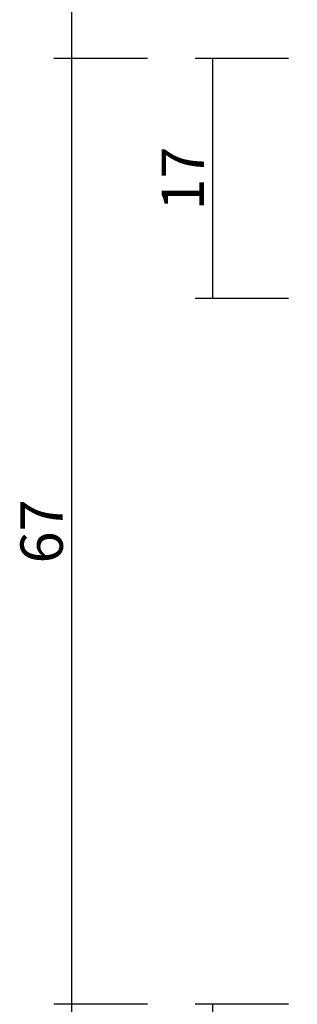
# Model space of a CAD drawing. Units: millimetres. Extents: x 0 to 2841, y -3330 to -50.
# Drawn here: x 2422 to 2442, y -637 to -567 of the extents above; entities that cross this region are included whole.
import ezdxf

# ---------------------------------------------------------------- set-up
doc = ezdxf.new("R2010")
doc.units = ezdxf.units.MM
doc.header["$PDMODE"] = 3
doc.header["$PDSIZE"] = -0.5
doc.layers.add('CrossSectionsDim', color=3, linetype='Continuous')
doc.styles.add('CrossSection', font='simplex.shx', dxfattribs={"height": 3})
doc.dimstyles.new('CrossSection', dxfattribs={"dimtxt": 3, "dimasz": 3, "dimexe": 1.25, "dimexo": 0.625, "dimtad": 1, "dimdec": 1, "dimtxsty": 'CrossSection', "dimblk": 'NONE', "dimcen": 2.5, "dimclrd": 256, "dimclre": 256, "dimadec": 0, "dimazin": 2, "dimtfac": 1, "dimtdec": 4, "dimtofl": 0, "dimtmove": 0, "dimatfit": 3, "dimfxl": 1, "dimtolj": 1, "dimtzin": 0, "dimarcsym": 0})

# ---------------------------------------------------------------- blocks, each defined once
blk = doc.blocks.new('*D146')
at = {"layer": 'CrossSectionsDim', "lineweight": -2}
for p, q in [((-78.625, -570), (-85.25, -570)), ((-84, -570), (-84, -587)), ((-78.625, -587), (-85.25, -587))]:
    blk.add_line(p, q, dxfattribs=at)
at = {"layer": 'Defpoints', "color": 0}
for p in [(-78, -570), (-84, -587), (-78, -587)]:
    blk.add_point(p, dxfattribs=at)
at = {"layer": 'CrossSectionsDim', "color": 0, "insert": (-86.125, -578.5), "char_height": 3, "attachment_point": 5, "rotation": 90, "style": 'CrossSection'}
blk.add_mtext('\\A1;17', dxfattribs=at)
blk = doc.blocks.new('_NONE')
blk = doc.blocks.new('*D147')
at = {"layer": 'CrossSectionsDim', "lineweight": -2}
for p, q in [((-78.625, -637), (-85.25, -637)), ((-84, -637), (-84, -643)), ((-78.625, -643), (-85.25, -643))]:
    blk.add_line(p, q, dxfattribs=at)
at = {"layer": 'Defpoints', "color": 0}
for p in [(-78, -637), (-84, -643), (-78, -643)]:
    blk.add_point(p, dxfattribs=at)
at = {"layer": 'CrossSectionsDim', "color": 0, "insert": (-86.125, -640), "char_height": 3, "attachment_point": 5, "rotation": 90, "style": 'CrossSection'}
blk.add_mtext('\\A1;6', dxfattribs=at)
blk = doc.blocks.new('*D149')
at = {"layer": 'CrossSectionsDim', "lineweight": -2}
for p, q in [((-88.625, -637), (-95.25, -637.001)), ((-94, -637.001), (-93.841, -1698.001)), ((-88.466, -1698), (-95.091, -1698.001))]:
    blk.add_line(p, q, dxfattribs=at)
at = {"layer": 'Defpoints', "color": 0}
for p in [(-88, -637), (-93.841, -1698.001), (-87.841, -1698)]:
    blk.add_point(p, dxfattribs=at)
at = {"layer": 'CrossSectionsDim', "color": 0, "insert": (-91.795, -1167.5), "char_height": 3, "attachment_point": 5, "rotation": 270.00859, "style": 'CrossSection'}
blk.add_mtext('\\A1;1061', dxfattribs=at)
blk = doc.blocks.new('*D150')
at = {"layer": 'CrossSectionsDim', "lineweight": -2}
for p, q in [((-88.625, -520), (-95.25, -520)), ((-94, -520), (-94, -570)), ((-88.625, -570), (-95.25, -570))]:
    blk.add_line(p, q, dxfattribs=at)
at = {"layer": 'Defpoints', "color": 0}
for p in [(-88, -520), (-94, -570), (-88, -570)]:
    blk.add_point(p, dxfattribs=at)
at = {"layer": 'CrossSectionsDim', "color": 0, "insert": (-96.125, -545), "char_height": 3, "attachment_point": 5, "rotation": 90, "style": 'CrossSection'}
blk.add_mtext('\\A1;50', dxfattribs=at)
blk = doc.blocks.new('*D151')
at = {"layer": 'CrossSectionsDim', "lineweight": -2}
for p, q in [((-88.625, -570), (-95.25, -570)), ((-94, -570), (-94, -637)), ((-88.625, -637), (-95.25, -637))]:
    blk.add_line(p, q, dxfattribs=at)
at = {"layer": 'Defpoints', "color": 0}
for p in [(-88, -570), (-94, -637), (-88, -637)]:
    blk.add_point(p, dxfattribs=at)
at = {"layer": 'CrossSectionsDim', "color": 0, "insert": (-96.125, -603.5), "char_height": 3, "attachment_point": 5, "rotation": 90, "style": 'CrossSection'}
blk.add_mtext('\\A1;67', dxfattribs=at)
blk = doc.blocks.new('CS_5VERT1', base_point=(0, -520))
at = {"layer": 'CrossSectionsDim'}
for base, p1, p2, angle, text, picture, middle, dimtype in [((-94, -570), (-88, -520), (-88, -570), 90, '50', '*D150', (-94, -545), 160), ((-94, -637), (-88, -570), (-88, -637), 90, '67', '*D151', (-94, -603.5), 160), ((-84, -587), (-78, -570), (-78, -587), 90, '17', '*D146', (-84, -578.5), 160), ((-93.841, -1698.001), (-88, -637), (-87.841, -1698), 270.00859, '1061', '*D149', (-93.92, -1167.5), 161), ((-84, -643), (-78, -637), (-78, -643), 90, '6', '*D147', (-84, -640), 160)]:
    dim = blk.add_linear_dim(base=base, p1=p1, p2=p2, angle=angle, text=text, dimstyle='CrossSection', override={"dimpost": '<>'}, dxfattribs=at)
    dim.commit()
    dim.dimension.update_dxf_attribs({"geometry": picture, "text_midpoint": middle, "dimtype": dimtype})

msp = doc.modelspace()

# ---------------------------------------------------------------- block references
msp.add_blockref('CS_5VERT1', (2520, -520))

doc.saveas('drawing.dxf')
